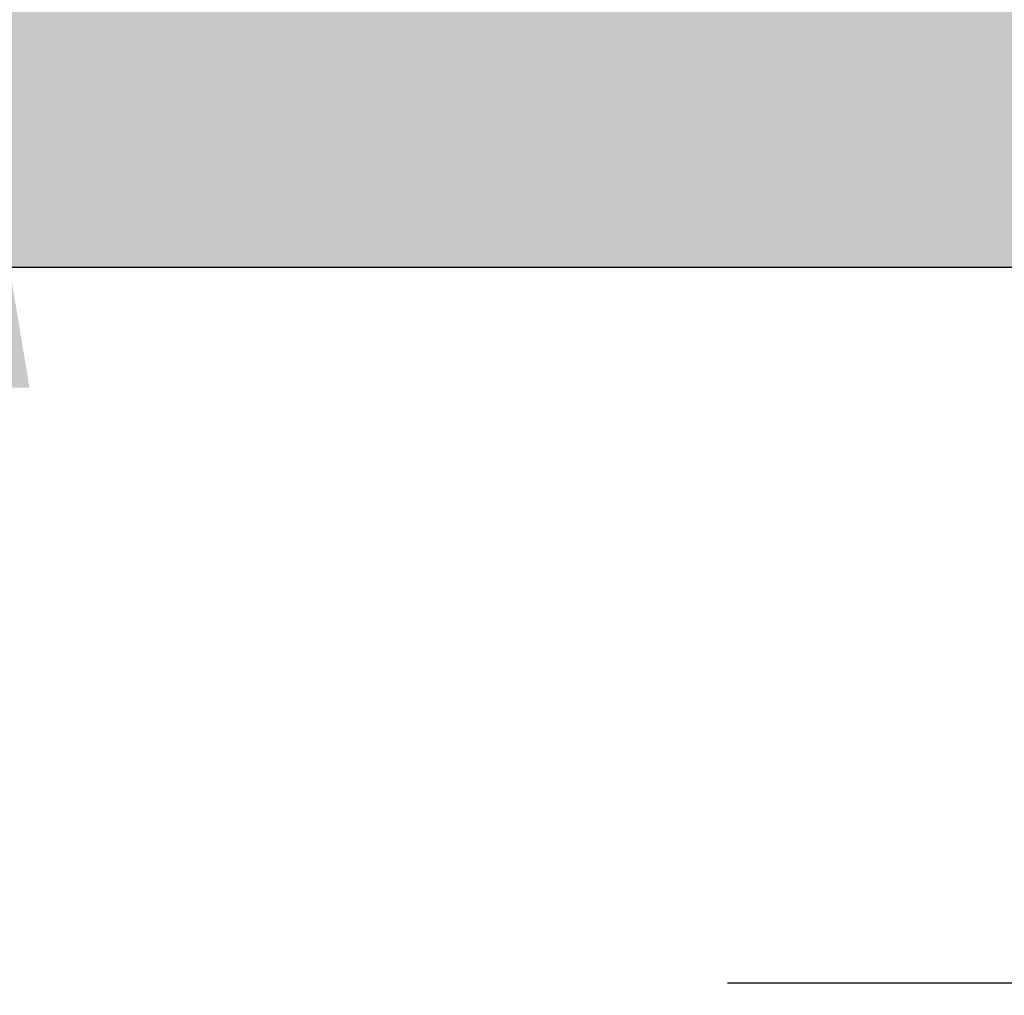
# Model space of a CAD drawing. Units: millimetres. Extents: x 2117 to 24730, y 5545 to 11736.
# Drawn here: x 3197 to 3262, y 10337 to 10402 of the extents above; entities that cross this region are included whole.
import ezdxf

# ---------------------------------------------------------------- set-up
doc = ezdxf.new("R2010")
doc.units = ezdxf.units.MM
doc.layers.get('Defpoints').update_dxf_attribs({"color": 253})
doc.layers.add('RAZMER', color=1, linetype='Continuous')
doc.styles.add('Alframes', font='wwcade.shx', dxfattribs={"width": 0.77, "oblique": 10})
doc.dimstyles.new('4 Alframes', dxfattribs={"dimscale": 4, "dimtxt": 3.5, "dimasz": 2, "dimexe": 1.5, "dimexo": 2, "dimgap": 1, "dimtad": 1, "dimrnd": 0.5, "dimtxsty": 'Alframes', "dimcen": 2.5, "dimdle": 2, "dimclrd": 1, "dimclre": 1, "dimclrt": 2, "dimadec": 0, "dimazin": 0, "dimtfac": 1, "dimtmove": 0, "dimatfit": 3, "dimfxl": 1.5, "dimarcsym": 0})

# ---------------------------------------------------------------- blocks, each defined once
blk = doc.blocks.new('*U7')
at = {"layer": 'RAZMER'}
blk.add_lwpolyline([(1.918848815389361e-14, 38.43524462620594), (-6.856545685666422e-14, 20.46762231310296), (3.999999999999903, 18.96762231310296), (-3.999999999999998, 16.96762231310296), (-6.856545685666422e-14, 15.46762231310295), (1.4210854715202e-14, -2.5)], dxfattribs=at)
blk = doc.blocks.new('*D125')
at = {"lineweight": -2, "transparency": 16777216}
for p, q in [((3239.352998595101, 10385.66578024476), (3190.022897783079, 10385.66578024476)), ((3242.744266893131, 10145.71706525832), (3190.022897783079, 10145.71706525832))]:
    blk.add_line(p, q, dxfattribs=at)
at = {"lineweight": 0, "transparency": 16777216}
blk.add_line((3196.022897783079, 10153.71706525832), (3196.022897783079, 10377.66578024476), dxfattribs=at)
at = {"transparency": 16777216}
for points in [[(3194.689564449746, 10377.66578024476), (3197.356231116413, 10377.66578024476), (3196.022897783079, 10385.66578024476)], [(3194.689564449746, 10153.71706525832), (3197.356231116413, 10153.71706525832), (3196.022897783079, 10145.71706525832)]]:
    blk.add_solid(points, dxfattribs=at)
at = {"layer": 'Defpoints', "color": 0, "transparency": 16777216}
for p in [(3196.022897783079, 10385.66578024476), (3247.352998595101, 10385.66578024476), (3250.744266893131, 10145.71706525832)]:
    blk.add_point(p, dxfattribs=at)
at = {"transparency": 16777216, "insert": (3185.022897783081, 10253.44582266956), "char_height": 14, "attachment_point": 5, "rotation": 90, "style": 'Alframes'}
blk.add_mtext('3000', dxfattribs=at)

msp = doc.modelspace()

# ---------------------------------------------------------------- hatches: boundary and pattern name
at = {"true_color": 0x000000}
h = msp.add_hatch(dxfattribs=at)
h.set_pattern_fill('ANSI36', color=18)
h.set_pattern_definition([(45, (40725334.21746466, -90694830.64887597), (1.683798022700467, 6.173926083235044), [7.9375, -1.5875, 0, -1.5875])])
h.paths.add_polyline_path([(2954.68444507138, 11031.49940334111), (2940.68444507138, 11035.49940334111), (2947.68444507138, 11037.49940334111), (2947.68444507138, 11055.13907299786), (2803.20932431833, 11055.13907299786), (2801.20932431833, 11062.13907299786), (2797.20932431833, 11048.13907299786), (2795.20932431833, 11055.13907299786), (2785.964649903934, 11055.13907299786), (2786.19002982543, 11054.5004106447), (2787.081251281659, 11053.99237197488), (2786.523421804766, 11053.66621053069, -0.03047734094051531), (2786.776964578192, 11052.93089261501), (2787.642243187289, 11052.4376423642), (2786.957773122351, 11052.03743353336), (2787.010038051169, 11051.27018992453), (2787.650663490753, 11050.90500277131), (2787.014089267115, 11050.53279869109), (2787.019160050313, 11049.60983034818), (2787.659785489897, 11049.24464319496), (2787.02321126626, 11048.87243912964), (2787.028282049458, 11047.94947078674), (2787.668907489042, 11047.58428363352), (2787.032333265404, 11047.2120795682), (2787.037404048602, 11046.2891112253), (2787.678029488186, 11045.92392407208), (2787.041455264549, 11045.55171999185), (2787.046526047747, 11044.62875166385), (2787.687151487331, 11044.26356451063), (2787.050577263693, 11043.89136043041), (2787.055648046891, 11042.96839208751), (2787.696273486476, 11042.60320494919), (2787.059699262838, 11042.23100086897), (2787.064770046036, 11041.30803252607), (2787.70539548562, 11040.94284537285), (2787.068821261983, 11040.57064130752), (2787.07389204518, 11039.64767296462), (2787.714517484765, 11039.2824858114), (2787.077943261127, 11038.91028173118), (2787.083014044325, 11037.98731340318), (2787.723639483909, 11037.62212624996), (2787.087065260272, 11037.24992216974), (2787.09213604347, 11036.32695382684), (2787.732761483054, 11035.96176668852), (2787.096187259416, 11035.58956260829), (2787.101258042614, 11034.66659426539), (2787.741883482198, 11034.30140711217), (2787.105309258561, 11033.92920304685), (2787.110380041759, 11033.00623470395), (2787.751005481343, 11032.64104755073), (2787.114431257705, 11032.26884347051), (2787.119502040903, 11031.34587514251), (2787.760127480487, 11030.98068798929), (2787.12355325685, 11030.60848390906), (2783.885115850131, 11029.76048712282), (2783.890330720107, 11028.81129121631), (2787.128768134276, 11029.65928800254), (2787.769393573861, 11029.29410084932), (2787.132819350223, 11028.9218967691), (2787.137890133421, 11027.9989284262), (2787.778515573005, 11027.63374127298), (2787.141941349368, 11027.26153720765), (2787.147012132566, 11026.33856886475), (2787.78763757215, 11025.97338171153), (2787.151063348512, 11025.60117764621), (2787.15613413171, 11024.67820930331), (2787.796759571294, 11024.31302215009), (2787.160185347657, 11023.94081806987), (2787.165256130855, 11023.01784974187), (2787.805881570439, 11022.65266258865), (2787.169307346801, 11022.28045850842), (2787.174378129999, 11021.35749016552), (2787.815003569583, 11020.9923030123), (2787.178429345946, 11020.62009894698), (2787.183500129144, 11019.69713060408), (2787.824125568728, 11019.33194345086), (2787.18755134509, 11018.95973938554), (2787.192622128288, 11018.03677104264), (2787.833247567873, 11017.67158388942), (2787.196673344235, 11017.29937980919), (2787.201744127433, 11016.37641148119), (2787.842369567017, 11016.01122432797), (2787.20579534338, 11015.63902024775), (2787.210866126577, 11014.71605190485), (2787.851491566162, 11014.35086475163), (2787.214917342524, 11013.97866068631), (2787.219988125722, 11013.05569234341), (2787.860613565306, 11012.69050519018), (2787.224039341669, 11012.31830112486), (2787.226558710794, 11011.85973368435), (2947.68444507138, 11011.85973368435), (2947.68444507138, 11029.49940334111)])
h.paths.add_polyline_path([(2783.875993850987, 11031.42084669917), (2783.235368403952, 11031.78603385239), (2783.871942627589, 11032.15823791771), (2783.866871851842, 11033.08120626061), (2783.226246404807, 11033.44639341383), (2783.862820628445, 11033.81859747916), (2783.857749852697, 11034.74156582206), (2783.217124405663, 11035.10675297528), (2783.8536986293, 11035.4789570555), (2783.848627853553, 11036.4019253835), (2783.208002406518, 11036.76711253672), (2783.844576630156, 11037.13931661694), (2783.839505854408, 11038.06228495984), (2783.198880407374, 11038.42747209816), (2783.835454631011, 11038.79967617839), (2783.830383855264, 11039.72264452129), (2783.189758408229, 11040.08783167451), (2783.826332631867, 11040.46003573983), (2783.821261856119, 11041.38300408273), (2783.180636409084, 11041.74819123595), (2783.817210632722, 11042.12039531617), (2783.812139856975, 11043.04336364417), (2783.17151440994, 11043.40855079739), (2783.808088633577, 11043.78075487762), (2783.80301785783, 11044.70372322052), (2783.162392418246, 11045.06891035884), (2783.798966634433, 11045.44111443906), (2783.793895858686, 11046.36408278196), (2783.153270419101, 11046.72926993518), (2783.789844635288, 11047.1014740005), (2783.784773859541, 11048.02444234341), (2783.144148419957, 11048.38962949663), (2783.780722636144, 11048.76183357685), (2783.775651860396, 11049.68480190485), (2783.135026420812, 11050.04998905807), (2783.771600636999, 11050.42219313829), (2783.767231556933, 11051.21744151264), (2783.126606109898, 11051.58262866586), (2783.806274193685, 11051.98003074377, -0.03917537177058383), (2783.994232918481, 11052.96136981099), (2783.404003258209, 11053.29782958179), (2784.2895874934, 11053.81563000231), (2784.754143032591, 11055.13907299786), (2650.73420356528, 11055.13907299786), (2650.73420356528, 11037.49940334111), (2643.73420356528, 11035.49940334111), (2657.734203557829, 11031.49940334111), (2650.73420356528, 11029.49940334111), (2650.73420356528, 11011.85973368435), (2783.386437493722, 11011.85973368435), (2783.981550711553, 11012.20769555717), (2783.976479935805, 11013.13066390007), (2783.335854488771, 11013.49585105329), (2783.972428712408, 11013.86805513351), (2783.967357936661, 11014.79102346151), (2783.326732489626, 11015.15621061473), (2783.963306713264, 11015.52841469496), (2783.958235937516, 11016.45138302296), (2783.317610490481, 11016.81657017618), (2783.954184714119, 11017.1887742564), (2783.949113938372, 11018.1117425993), (2783.308488491337, 11018.47692975252), (2783.945062714974, 11018.84913381784), (2783.939991939227, 11019.77210216074), (2783.299366492192, 11020.13728931396), (2783.93594071583, 11020.50949337929), (2783.930869940083, 11021.43246172219), (2783.290244493048, 11021.79764887541), (2783.926818716685, 11022.16985295563), (2783.921747940938, 11023.09282128363), (2783.281122493903, 11023.45800843685), (2783.917696717541, 11023.83021251707), (2783.912625941794, 11024.75318085997), (2783.272000494759, 11025.11836801319), (2783.908574718396, 11025.49057207852), (2783.903503942649, 11026.41354042142), (2783.262878495614, 11026.77872757464), (2783.899452719252, 11027.15093163996), (2783.894381943504, 11028.07389998286), (2783.25375649647, 11028.43908713608), (2783.890330720107, 11028.81129121631), (2783.885115850131, 11029.76048712282), (2783.244490403096, 11030.12567427605), (2783.881064626734, 11030.49787835627)])
h.paths.add_polyline_path([(3288.612336236398, 10425.07623648494), (3288.664601165216, 10425.84348009377), (3287.980131100278, 10426.2436889246), (3288.845409709375, 10426.73693917542, -0.03047734094051499), (3289.0989524828, 10427.4722570911), (3288.541123005907, 10427.79841853528), (3289.432344462137, 10428.30645720511), (3290.264588530521, 10430.66479928642), (3291.332786794166, 10427.62167656272), (3292.218371029358, 10427.1038761422), (3291.628141369085, 10426.7674163714, -0.03917537177057935), (3291.816100093882, 10425.78607730418), (3292.495768177669, 10425.38867522626), (3291.855142730634, 10425.02348807304), (3291.850773650567, 10424.2282396987), (3292.487347866754, 10423.85603561848), (3291.84672242717, 10423.49084846526), (3291.841651651423, 10422.56788013726), (3292.47822586761, 10422.19567605703), (3291.837600428025, 10421.83048890381), (3291.832529652278, 10420.90752056091), (3292.469103868465, 10420.53531649559), (3291.828478428881, 10420.17012934237), (3291.823407653133, 10419.24716099947), (3292.45998186932, 10418.87495691924), (3291.819356429736, 10418.50976978093), (3291.814285653989, 10417.58680143802), (3292.450859870176, 10417.2145973578), (3291.810234430592, 10416.84941020458), (3291.805163654844, 10415.92644187658), (3292.441737871031, 10415.55423779636), (3291.801112431447, 10415.18905064314), (3291.7960416557, 10414.26608230024), (3292.432615879337, 10413.89387823491), (3291.791990432303, 10413.52869108169), (3291.786919656555, 10412.60572273879), (3292.423493880193, 10412.23351865857), (3291.782868433158, 10411.86833152025), (3291.777797657411, 10410.94536317735), (3292.414371881048, 10410.57315909713), (3291.773746434013, 10410.20797194391), (3291.768675658266, 10409.28500361591), (3292.405249881904, 10408.91279953568), (3291.764624434869, 10408.54761238246), (3291.759553659122, 10407.62464403956), (3292.396127882759, 10407.25243997424), (3291.755502435724, 10406.88725282102), (3291.750431659977, 10405.96428447812), (3292.387005883615, 10405.5920804128), (3291.74638043658, 10405.22689325958), (3291.741309660832, 10404.30392491668), (3292.37788388447, 10403.93172083645), (3291.737258437435, 10403.56653368323), (3291.732043567459, 10402.61733777671), (3292.368617791097, 10402.24513369649), (3291.727992344062, 10401.87994654327), (3291.722921568315, 10400.95697820037), (3292.359495791952, 10400.58477413504), (3291.718870344917, 10400.21958698182), (3291.71379956917, 10399.29661863892), (3292.350373792808, 10398.9244145736), (3291.709748345773, 10398.55922742038), (3291.704677570026, 10397.63625907748), (3292.341251793663, 10397.26405499726), (3291.700626346628, 10396.89886784404), (3291.695555570881, 10395.97589951604), (3292.332129794519, 10395.60369543581), (3291.691504347484, 10395.23850828259), (3291.686433571736, 10394.31553993969), (3292.323007795374, 10393.94333587437), (3291.682382348339, 10393.57814872115), (3291.677311572592, 10392.65518037825), (3292.313885796229, 10392.28297631293), (3291.673260349195, 10391.91778915971), (3291.668189573447, 10390.99482081681), (3292.304763797085, 10390.62261673658), (3291.66413835005, 10390.25742958336), (3291.659067574303, 10389.33446125536), (3292.29564179794, 10388.96225717514), (3291.655016350905, 10388.59707002192), (3291.649945575158, 10387.67410169392), (3292.286519798796, 10387.3018976137), (3291.645894351761, 10386.93671046048), (3291.640823576014, 10386.01374211758), (3292.235936793844, 10385.66578024476), (3355.420745189647, 10385.66578024476), (3355.420745189647, 10415.87689390629), (3348.420745189647, 10417.87689390629), (3355.420745189647, 10419.87689390629), (3362.420745189647, 10421.87689390629), (3355.420745189647, 10423.87689390629), (3355.420745189647, 10454.08800755291), (3275.992444458763, 10454.08800755291), (3273.992444451313, 10447.08800753801), (3269.992444451313, 10461.08800755291), (3267.992444451313, 10454.08800755291), (3188.564143720429, 10454.08800755291), (3188.564143720429, 10423.87689390629), (3195.564143720429, 10421.87689390629), (3188.564143720429, 10419.87689390629), (3181.564143720429, 10417.87689390629), (3188.564143720429, 10415.87689390629), (3188.564143720429, 10385.66578024476), (3288.395815576772, 10385.66578024476), (3288.398334945898, 10386.12434768527), (3287.76176072226, 10386.49655175059), (3288.402386161844, 10386.86173890381), (3288.407456945042, 10387.78470724671), (3287.770882721405, 10388.15691131203), (3288.411508160989, 10388.52209846526), (3288.416578944187, 10389.44506680816), (3287.780004720549, 10389.81727088838), (3288.420630160133, 10390.1824580416), (3288.425700943331, 10391.1054263696), (3287.789126719694, 10391.47763044982), (3288.429752159278, 10391.84281760304), (3288.434822942476, 10392.76578594594), (3287.798248718838, 10393.13799001127), (3288.438874158423, 10393.50317716449), (3288.44394494162, 10394.42614550739), (3287.807370717983, 10394.79834957271), (3288.447996157567, 10395.16353672593), (3288.453066940765, 10396.08650506883), (3287.816492717127, 10396.45870914905), (3288.457118156712, 10396.82389630227), (3288.46218893991, 10397.74686463027), (3287.825614716272, 10398.1190687105), (3288.466240155856, 10398.48425586372), (3288.471310939054, 10399.40722420662), (3287.834736715417, 10399.77942827194), (3288.475362155001, 10400.14461542516), (3288.480432938199, 10401.06758376806), (3287.843858714561, 10401.43978783338), (3288.484484154145, 10401.8049749866), (3288.489554937343, 10402.7279433295), (3287.852980713706, 10403.10014740973), (3288.49360615329, 10403.46533456295), (3291.732043567459, 10402.61733777671), (3291.737258437435, 10403.56653368323), (3288.498821030716, 10404.41453046947), (3287.862246807079, 10404.78673454969), (3288.502872246663, 10405.15192170291), (3288.507943029861, 10406.07489003091), (3287.871368806223, 10406.44709411114), (3288.511994245808, 10406.81228126436), (3288.517065029006, 10407.73524960726), (3287.880490805368, 10408.10745367258), (3288.521116244952, 10408.4726408258), (3288.52618702815, 10409.3956091687), (3287.889612804513, 10409.76781324892), (3288.530238244097, 10410.13300038724), (3288.535309027295, 10411.05596873014), (3287.898734803657, 10411.42817281037), (3288.539360243241, 10411.79335996359), (3288.544431026439, 10412.71632829159), (3287.907856802802, 10413.08853237181), (3288.548482242386, 10413.45371952503), (3288.553553025584, 10414.37668786793), (3287.916978801946, 10414.74889193325), (3288.55760424153, 10415.11407908647), (3288.562675024728, 10416.03704742937), (3287.926100801091, 10416.4092515096), (3288.566726240675, 10416.77443864792), (3288.571797023873, 10417.69740699082), (3287.935222800235, 10418.06961107104), (3288.57584823982, 10418.43479822426), (3288.580919023017, 10419.35776655226), (3287.94434479938, 10419.72997063248), (3288.584970238964, 10420.0951577857), (3288.590041022162, 10421.01812612861), (3287.953466798524, 10421.39033019393), (3288.594092238109, 10421.75551734715), (3288.599163021307, 10422.67848569005), (3287.962588797669, 10423.05068975537), (3288.603214237253, 10423.41587690859), (3288.608285020451, 10424.33884525149), (3287.971710796814, 10424.71104933172)])
h.paths.add_polyline_path([(3068.629594560127, 10454.08800755291), (3005.711602988998, 10454.08800755291), (3003.711602988998, 10447.08800755291), (3001.711602988998, 10454.08800755291), (2999.711602988998, 10461.08800755291), (2997.711602988998, 10454.08800755291), (2934.793611425321, 10454.08800755291), (2934.793611425321, 10423.87689390629), (2941.793611447672, 10421.87689389139), (2934.793611425321, 10419.87689389139), (2927.793611425321, 10417.87689390629), (2934.793611425321, 10415.87689390629), (2934.793611425321, 10385.66578024476), (2999.187795500617, 10385.66578024476), (2999.190314869742, 10386.12434768527), (2998.553740646104, 10386.49655175059), (2999.194366085689, 10386.86173890381), (2999.199436868887, 10387.78470724671), (2998.562862645249, 10388.15691131203), (2999.203488084833, 10388.52209846526), (2999.208558868031, 10389.44506680816), (2998.571984644394, 10389.81727088838), (2999.212610083978, 10390.1824580416), (2999.217680867176, 10391.1054263696), (2998.581106643538, 10391.47763044982), (2999.221732083122, 10391.84281760304), (2999.22680286632, 10392.76578594594), (2998.590228642683, 10393.13799001127), (2999.230854082267, 10393.50317716449), (2999.235924865465, 10394.42614550739), (2998.599350641827, 10394.79834957271), (2999.239976081411, 10395.16353672593), (2999.245046864609, 10396.08650506883), (2998.608472640972, 10396.45870914905), (2999.249098080556, 10396.82389630227), (2999.254168863754, 10397.74686463027), (2998.617594640116, 10398.1190687105), (2999.258220079701, 10398.48425586372), (2999.263290862898, 10399.40722420662), (2998.626716639261, 10399.77942827194), (2999.267342078845, 10400.14461542516), (2999.272412862043, 10401.06758376806), (2998.635838638405, 10401.43978783338), (2999.27646407799, 10401.8049749866), (2999.281534861188, 10402.7279433295), (2998.64496063755, 10403.10014740973), (2999.285586077134, 10403.46533456295), (3002.524023491304, 10402.61733777671), (3002.52923836128, 10403.56653368323), (2999.290800954561, 10404.41453046947), (2998.654226730923, 10404.78673454969), (2999.294852170508, 10405.15192170291), (2999.299922953705, 10406.07489003091), (2998.663348730068, 10406.44709411114), (2999.303974169652, 10406.81228126436), (2999.30904495285, 10407.73524960726), (2998.672470729212, 10408.10745367258), (2999.313096168797, 10408.4726408258), (2999.318166951994, 10409.3956091687), (2998.681592728357, 10409.76781324892), (2999.322218167941, 10410.13300038724), (2999.327288951139, 10411.05596873014), (2998.690714727501, 10411.42817281037), (2999.331340167086, 10411.79335996359), (2999.336410950284, 10412.71632829159), (2998.699836726646, 10413.08853237181), (2999.34046216623, 10413.45371952503), (2999.345532949428, 10414.37668786793), (2998.708958725791, 10414.74889193325), (2999.349584165375, 10415.11407908647), (2999.354654948573, 10416.03704742937), (2998.718080724935, 10416.4092515096), (2999.358706164519, 10416.77443864792), (2999.363776947717, 10417.69740699082), (2998.72720272408, 10418.06961107104), (2999.367828163664, 10418.43479822426), (2999.372898946862, 10419.35776655226), (2998.736324723224, 10419.72997063248), (2999.376950162808, 10420.0951577857), (2999.382020946006, 10421.01812612861), (2998.745446722369, 10421.39033019393), (2999.386072161953, 10421.75551734715), (2999.391142945151, 10422.67848569005), (2998.754568721513, 10423.05068975537), (2999.395194161098, 10423.41587690859), (2999.400264944295, 10424.33884525149), (2998.763690720658, 10424.71104933172), (2999.404316160242, 10425.07623648494), (2999.45658108906, 10425.84348009377), (2998.772111024122, 10426.2436889246), (2999.637389633219, 10426.73693917542, -0.03047734094051462), (2999.890932406644, 10427.4722570911), (2999.333102929751, 10427.79841853528), (3000.224324385981, 10428.30645720511), (3001.056568454365, 10430.66479928642), (3002.124766718011, 10427.62167656272), (3003.010350953202, 10427.1038761422), (3002.420121292929, 10426.7674163714, -0.03917537177058437), (3002.608080017726, 10425.78607730418), (3003.287748101513, 10425.38867522626), (3002.647122654478, 10425.02348807304), (3002.642753574411, 10424.2282396987), (3003.279327790598, 10423.85603561848), (3002.638702351014, 10423.49084846526), (3002.633631575267, 10422.56788013726), (3003.270205791454, 10422.19567605703), (3002.62958035187, 10421.83048890381), (3002.624509576122, 10420.90752056091), (3003.261083792309, 10420.53531649559), (3002.620458352725, 10420.17012934237), (3002.615387576978, 10419.24716099947), (3003.251961793165, 10418.87495691924), (3002.611336353581, 10418.50976978093), (3002.606265577833, 10417.58680143802), (3003.24283979402, 10417.2145973578), (3002.602214354436, 10416.84941020458), (3002.597143578689, 10415.92644187658), (3003.233717794876, 10415.55423779636), (3002.593092355291, 10415.18905064314), (3002.588021579544, 10414.26608230024), (3003.224595803182, 10413.89387823491), (3002.583970356147, 10413.52869108169), (3002.5788995804, 10412.60572273879), (3003.215473804037, 10412.23351865857), (3002.574848357002, 10411.86833152025), (3002.569777581255, 10410.94536317735), (3003.206351804893, 10410.57315909713), (3002.565726357858, 10410.20797194391), (3002.56065558211, 10409.28500361591), (3003.197229805748, 10408.91279953568), (3002.556604358713, 10408.54761238246), (3002.551533582966, 10407.62464403956), (3003.188107806604, 10407.25243997424), (3002.547482359569, 10406.88725282102), (3002.542411583821, 10405.96428447812), (3003.178985807459, 10405.5920804128), (3002.538360360424, 10405.22689325958), (3002.533289584677, 10404.30392491668), (3003.169863808314, 10403.93172083645), (3002.52923836128, 10403.56653368323), (3002.524023491304, 10402.61733777671), (3003.160597714941, 10402.24513369649), (3002.519972267906, 10401.87994654327), (3002.514901492159, 10400.95697820037), (3003.151475715797, 10400.58477413504), (3002.510850268762, 10400.21958698182), (3002.505779493014, 10399.29661863892), (3003.142353716652, 10398.9244145736), (3002.501728269617, 10398.55922742038), (3002.49665749387, 10397.63625907748), (3003.133231717507, 10397.26405499726), (3002.492606270473, 10396.89886784404), (3002.487535494725, 10395.97589951604), (3003.124109718363, 10395.60369543581), (3002.483484271328, 10395.23850828259), (3002.478413495581, 10394.31553993969), (3003.114987719218, 10393.94333587437), (3002.474362272183, 10393.57814872115), (3002.469291496436, 10392.65518037825), (3003.105865720074, 10392.28297631293), (3002.465240273039, 10391.91778915971), (3002.460169497292, 10390.99482081681), (3003.096743720929, 10390.62261673658), (3002.456118273894, 10390.25742958336), (3002.451047498147, 10389.33446125536), (3003.087621721785, 10388.96225717514), (3002.44699627475, 10388.59707002192), (3002.441925499003, 10387.67410169392), (3003.07849972264, 10387.3018976137), (3002.437874275605, 10386.93671046048), (3002.432803499858, 10386.01374211758), (3003.027916717689, 10385.66578024476), (3010.699464488189, 10385.66578024476), (3068.629594560127, 10385.66578024476), (3068.629594560127, 10415.87689389139), (3061.629594530325, 10417.87689389139), (3075.629594560127, 10421.87689390629), (3068.629594560127, 10423.87689390629)])
h.paths.add_polyline_path([(3068.629594560127, 10145.71706525832), (3002.760459284644, 10145.71706525832), (3002.565726357858, 10145.66607372313), (3003.206351804893, 10145.30088656991), (3002.569777581255, 10144.92868248968), (3002.574848357002, 10144.00571414678), (3003.215473796587, 10143.64052700847), (3002.5788995804, 10143.26832292824), (3002.583970356147, 10142.34535458534), (3003.224595795731, 10141.98016743212), (3002.588021579544, 10141.6079633668), (3002.593092355291, 10140.6849950239), (3003.233717794876, 10140.31980787068), (3002.597143578689, 10139.94760379045), (3002.602214354436, 10139.02463546245), (3003.24283979402, 10138.65944830923), (3002.606265577833, 10138.28724422901), (3002.611336353581, 10137.36427588611), (3003.251961793165, 10136.99908874779), (3002.615387576978, 10136.62688466757), (3002.620458352725, 10135.70391632467), (3003.261083792309, 10135.33872917145), (3002.624509576122, 10134.96652510612), (3002.62958035187, 10134.04355676322), (3003.270205791454, 10133.67836961), (3002.633631575267, 10133.30616552978), (3002.638702351014, 10132.38319720178), (3003.279327790598, 10132.01801004856), (3002.642753574411, 10131.64580596834), (3002.647122654478, 10130.85055759399), (3003.287748101513, 10130.48537044077), (3002.608080017726, 10130.08796836286, -0.03917537177058405), (3002.420121292929, 10129.10662929564), (3003.010350953202, 10128.77016952484), (3002.124766718011, 10128.25236910432), (3001.056568454365, 10125.20924638062), (3000.224324385981, 10127.56758846193), (2999.333102929751, 10128.07562713175), (2999.890932406644, 10128.40178857594, -0.03047734094051499), (2999.637389633219, 10129.13710649162), (2998.772111024122, 10129.63035674243), (2999.45658108906, 10130.03056557327), (2999.404316160242, 10130.7978091821), (2998.763690720658, 10131.16299633532), (2999.400264944295, 10131.53520041554), (2999.395194161098, 10132.45816875844), (2998.754568721513, 10132.82335591166), (2999.391142945151, 10133.19555997699), (2999.386072161953, 10134.11852831989), (2998.745446722369, 10134.48371547311), (2999.382020946006, 10134.85591953843), (2999.376950162808, 10135.77888788133), (2998.736324723224, 10136.14407503455), (2999.372898946862, 10136.51627911477), (2999.367828163664, 10137.43924744277), (2998.72720272408, 10137.80443459599), (2999.363776947717, 10138.17663867622), (2999.358706164519, 10139.09960701912), (2998.718080724935, 10139.46479415744), (2999.354654948573, 10139.83699823766), (2999.349584165375, 10140.75996658056), (2998.708958725791, 10141.12515373378), (2999.345532949428, 10141.4973577991), (2999.34046216623, 10142.420326142), (2998.699836726646, 10142.78551329522), (2999.336410950284, 10143.15771737545), (2999.331340167086, 10144.08068570345), (2998.690714727501, 10144.44587285667), (2999.327288951139, 10144.81807693689), (2999.322349916558, 10145.71706525832), (2990.699464488189, 10145.71706525832), (2934.793611425321, 10145.71706525832), (2934.793611425321, 10115.50595159679), (2927.793611425321, 10113.50595159679), (2934.793611425321, 10111.50595159679), (2934.793611425321, 10111.50595161169), (2941.793611447672, 10109.50595159679), (2934.793611425321, 10107.50595159679), (2934.793611425321, 10077.29483795016), (2997.711602988998, 10077.29483795016), (2999.711602988998, 10070.29483795016), (3003.711602988998, 10084.29483795016), (3005.711602988998, 10077.29483795016), (3068.629594560127, 10077.29483795016), (3068.629594560127, 10107.50595159679), (3075.629594560127, 10109.50595159679), (3061.629594530325, 10113.50595159679), (3068.629594560127, 10115.50595161169)])
h.paths.add_polyline_path([(3355.420745197098, 10145.71706525832), (3188.564143727879, 10145.71706525832), (3188.564143727879, 10115.50595159679), (3181.564143727879, 10113.50595159679), (3195.564143727879, 10109.50595159679), (3188.564143727879, 10107.50595159679), (3188.564143727879, 10077.29483795016), (3267.992444458763, 10077.29483795016), (3269.992444458763, 10070.29483795016), (3273.992444466214, 10084.29483796506), (3275.992444466214, 10077.29483795016), (3355.420745197098, 10077.29483795016), (3355.420745197098, 10107.50595159679), (3362.420745197098, 10109.50595159679), (3348.420745197098, 10113.50595159679), (3355.420745197098, 10115.50595159679)])
h.paths.add_polyline_path([(3271.095427061777, 10114.01404768079), (3295.548760394911, 10114.01404768079), (3299.232875372629, 10134.90770193785), (3274.779542039494, 10134.90770193785)], flags=24)

# ---------------------------------------------------------------- linework, layer by layer
msp.add_lwpolyline([(3355.420745197098, 10385.66578024476), (3188.564143720429, 10385.66578024476)])

# ---------------------------------------------------------------- block references
at = {"xscale": 2, "yscale": 2, "zscale": 2, "rotation": 270}
msp.add_blockref('*U7', (3248.855705823164, 10337.99757900684), dxfattribs=at)

# ---------------------------------------------------------------- dimensions: what is measured, and where the dimension line sits
dim = msp.add_linear_dim(base=(3196.022897783079, 10385.66578024476), p1=(3250.744266893129, 10145.71706525832), p2=(3247.352998595099, 10385.66578024476), angle=90, text='3000', dimstyle='4 Alframes', override={"dimclrd": 256, "dimclre": 256, "dimclrt": 256, "dimlwd": 0})
dim.commit()
dim.dimension.update_dxf_attribs({"geometry": '*D125', "text_midpoint": (3196.022897783081, 10253.44582266956), "dimtype": 160})

doc.saveas('drawing.dxf')
